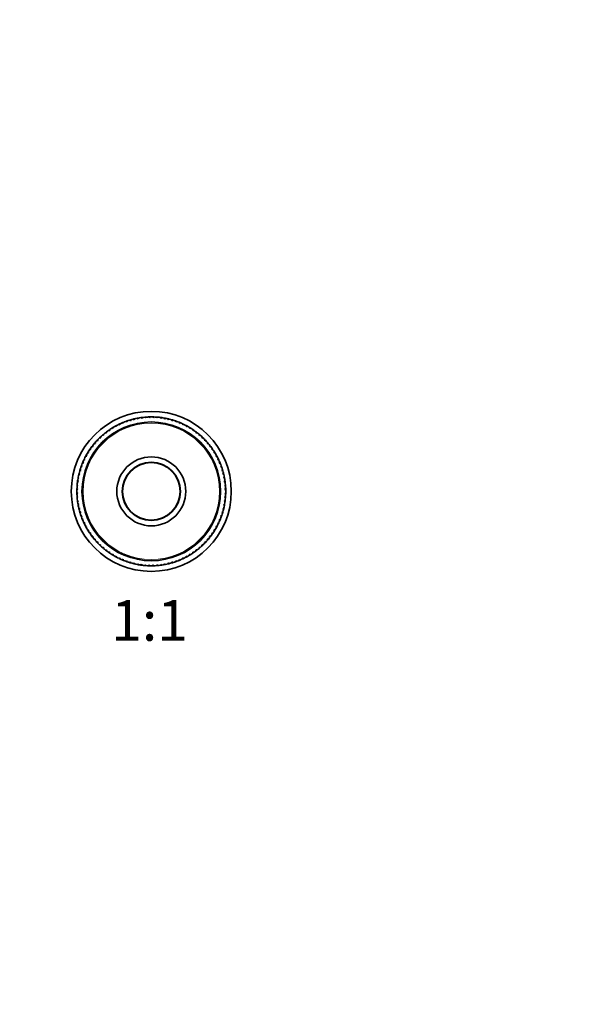
# Model space of a CAD drawing. Units: millimetres. Extents: x 0 to 752, y 0 to 1164.
# Drawn here: x 372 to 538, y 582 to 873 of the extents above; entities that cross this region are included whole.
import ezdxf
from ezdxf import colors
from ezdxf.entities.mleader import LeaderData, LeaderLine
from ezdxf.enums import TextEntityAlignment as Align
from ezdxf.math import Vec2, Vec3

# ---------------------------------------------------------------- set-up
doc = ezdxf.new("R2010")
doc.units = ezdxf.units.MM
doc.layers.add('DV1_Défaut', color=7, linetype='Continuous')
doc.layers.add('Défaut', color=7, linetype='Continuous')
doc.styles.add('SEACAD_ArialB', font='arialbd.ttf')

# ---------------------------------------------------------------- blocks, each defined once
blk = doc.blocks.new('_DOT')
at = {"color": 0}
blk.add_line((0, 0), (-1, 0), dxfattribs=at)
at = {"color": 0, "const_width": 0.333}
blk.add_lwpolyline([(-0.1665, 0, 1), (0.1665, 0, 1)], format="xyb", close=True, dxfattribs=at)
blk = doc.blocks.new('SE')
at = {"layer": 'DV1_Défaut', "color": 7, "linetype": 'Continuous', "lineweight": 35}
for p, q in [((402.35, 753.89), (402.68, 753.77)), ((402.68, 753.77), (402.73, 754.06)), ((403.42, 754.32), (403.75, 754.18)), ((403.75, 754.18), (403.81, 754.46)), ((404.51, 754.69), (404.83, 754.53)), ((404.83, 754.53), (404.91, 754.81)), ((405.62, 754.99), (405.93, 754.82)), ((405.93, 754.82), (406.03, 755.09)), ((406.74, 755.25), (407.05, 755.06)), ((407.05, 755.06), (407.16, 755.32)), ((407.88, 755.44), (408.17, 755.23)), ((408.17, 755.23), (408.3, 755.49)), ((409.02, 755.57), (409.3, 755.35)), ((409.3, 755.35), (409.44, 755.6)), ((410.17, 755.64), (410.44, 755.41)), ((410.44, 755.41), (410.59, 755.65)), ((411.32, 755.65), (411.58, 755.41)), ((411.58, 755.41), (411.74, 755.64)), ((412.47, 755.61), (412.72, 755.35)), ((412.72, 755.35), (412.89, 755.57)), ((413.62, 755.5), (413.85, 755.22)), ((413.85, 755.22), (414.04, 755.44)), ((414.76, 755.33), (414.98, 755.04)), ((414.98, 755.04), (415.17, 755.25)), ((415.89, 755.1), (416.09, 754.81)), ((416.09, 754.81), (416.3, 755)), ((417.01, 754.81), (417.19, 754.51)), ((417.19, 754.51), (417.41, 754.7)), ((418.1, 754.47), (418.27, 754.16)), ((418.27, 754.16), (418.5, 754.33)), ((419.18, 754.07), (419.34, 753.75)), ((419.34, 753.75), (419.57, 753.91)), ((397.4, 750.97), (397.76, 750.94)), ((397.76, 750.94), (397.74, 751.23)), ((398.33, 751.66), (398.68, 751.61)), ((398.68, 751.61), (398.67, 751.9)), ((399.29, 752.3), (399.64, 752.23)), ((399.64, 752.23), (399.65, 752.52)), ((400.28, 752.88), (400.63, 752.8)), ((400.63, 752.8), (400.65, 753.08)), ((401.3, 753.41), (401.64, 753.31)), ((401.64, 753.31), (401.68, 753.6)), ((420.24, 753.61), (420.38, 753.28)), ((420.38, 753.28), (420.62, 753.43)), ((421.27, 753.1), (421.39, 752.76)), ((421.39, 752.76), (421.64, 752.9)), ((422.28, 752.53), (422.38, 752.19)), ((422.38, 752.19), (422.63, 752.31)), ((423.25, 751.92), (423.33, 751.57)), ((423.33, 751.57), (423.59, 751.68)), ((424.19, 751.25), (424.25, 750.9)), ((424.25, 750.9), (424.52, 750.99)), ((394.45, 747.82), (394.37, 748.09)), ((394.86, 748.63), (395.22, 748.66)), ((395.22, 748.66), (395.15, 748.94)), ((395.67, 749.46), (396.02, 749.47)), ((396.02, 749.47), (395.97, 749.75)), ((396.52, 750.24), (396.87, 750.23)), ((396.87, 750.23), (396.83, 750.51)), ((425.09, 750.53), (425.13, 750.18)), ((425.13, 750.18), (425.41, 750.26)), ((425.95, 749.77), (425.98, 749.42)), ((425.98, 749.42), (426.26, 749.48)), ((426.78, 748.97), (426.78, 748.61)), ((426.78, 748.61), (427.07, 748.66)), ((427.56, 748.12), (427.54, 747.76)), ((392.1, 744.96), (392.44, 745.06)), ((392.44, 745.06), (392.32, 745.32)), ((392.72, 745.93), (393.06, 746.01)), ((393.06, 746.01), (392.95, 746.28)), ((393.38, 746.87), (393.74, 746.93)), ((393.74, 746.93), (393.64, 747.2)), ((394.1, 747.77), (394.45, 747.82)), ((427.54, 747.76), (427.83, 747.8)), ((428.29, 747.23), (428.26, 746.87)), ((428.26, 746.87), (428.55, 746.9)), ((428.98, 746.31), (428.93, 745.95)), ((428.93, 745.95), (429.21, 745.96)), ((429.61, 745.35), (429.55, 745)), ((390.89, 742.02), (390.72, 742.25)), ((391.02, 742.92), (391.35, 743.06)), ((391.35, 743.06), (391.2, 743.3)), ((391.53, 743.95), (391.87, 744.07)), ((391.87, 744.07), (391.73, 744.32)), ((429.55, 745), (429.83, 744.99)), ((430.2, 744.35), (430.11, 744.01)), ((430.11, 744.01), (430.4, 743.99)), ((430.73, 743.33), (430.63, 742.99)), ((430.63, 742.99), (430.91, 742.95)), ((431.21, 742.29), (431.09, 741.95)), ((389.82, 739.69), (390.12, 739.87)), ((390.12, 739.87), (389.94, 740.09)), ((390.16, 740.79), (390.48, 740.95)), ((390.48, 740.95), (390.3, 741.18)), ((390.56, 741.87), (390.89, 742.02)), ((431.09, 741.95), (431.37, 741.9)), ((431.64, 741.22), (431.5, 740.89)), ((431.5, 740.89), (431.78, 740.82)), ((432, 740.12), (431.85, 739.8)), ((431.85, 739.8), (432.12, 739.72)), ((389.14, 736.3), (389.41, 736.53)), ((389.41, 736.53), (389.19, 736.72)), ((389.3, 737.44), (389.59, 737.66)), ((389.59, 737.66), (389.38, 737.86)), ((389.53, 738.57), (389.83, 738.77)), ((389.83, 738.77), (389.63, 738.98)), ((432.31, 739.01), (432.14, 738.7)), ((432.14, 738.7), (432.41, 738.61)), ((432.56, 737.89), (432.38, 737.59)), ((432.38, 737.59), (432.64, 737.48)), ((432.76, 736.75), (432.55, 736.46)), ((432.55, 736.46), (432.81, 736.34)), ((388.98, 734.01), (389.23, 734.26)), ((389.23, 734.26), (388.99, 734.43)), ((389.03, 735.16), (389.29, 735.4)), ((389.29, 735.4), (389.06, 735.58)), ((432.89, 735.61), (432.67, 735.33)), ((432.67, 735.33), (432.92, 735.19)), ((432.96, 734.46), (432.73, 734.19)), ((432.73, 734.19), (432.97, 734.04)), ((389.22, 733.12), (388.98, 733.27)), ((388.99, 732.85), (389.22, 733.12)), ((389.28, 731.99), (389.03, 732.12)), ((389.06, 731.7), (389.28, 731.99)), ((389.4, 730.85), (389.14, 730.98)), ((389.19, 730.56), (389.4, 730.85)), ((432.82, 731.01), (432.54, 730.78)), ((432.54, 730.78), (432.76, 730.6)), ((432.92, 732.16), (432.66, 731.91)), ((432.66, 731.91), (432.89, 731.74)), ((432.97, 733.31), (432.73, 733.05)), ((432.73, 733.05), (432.96, 732.89)), ((389.58, 729.73), (389.31, 729.84)), ((389.39, 729.42), (389.58, 729.73)), ((389.81, 728.61), (389.54, 728.71)), ((389.64, 728.3), (389.81, 728.61)), ((390.1, 727.51), (389.83, 727.59)), ((432.13, 727.63), (431.83, 727.44)), ((432.42, 728.74), (432.12, 728.54)), ((432.12, 728.54), (432.32, 728.33)), ((432.65, 729.87), (432.36, 729.66)), ((432.36, 729.66), (432.57, 729.46)), ((389.95, 727.19), (390.1, 727.51)), ((390.45, 726.43), (390.17, 726.5)), ((390.31, 726.1), (390.45, 726.43)), ((390.86, 725.36), (390.58, 725.42)), ((390.74, 725.03), (390.86, 725.36)), ((431.39, 725.45), (431.06, 725.3)), ((431.06, 725.3), (431.23, 725.06)), ((431.79, 726.53), (431.47, 726.36)), ((431.47, 726.36), (431.65, 726.13)), ((431.83, 727.44), (432.01, 727.22)), ((391.32, 724.32), (391.04, 724.36)), ((391.22, 723.98), (391.32, 724.32)), ((391.84, 723.31), (391.55, 723.33)), ((391.75, 722.96), (391.84, 723.31)), ((392.4, 722.32), (392.12, 722.33)), ((392.34, 721.97), (392.4, 722.32)), ((429.85, 722.36), (429.51, 722.26)), ((429.51, 722.26), (429.63, 722)), ((430.42, 723.36), (430.08, 723.24)), ((430.08, 723.24), (430.22, 722.99)), ((430.93, 724.39), (430.6, 724.26)), ((430.6, 724.26), (430.75, 724.01)), ((393.02, 721.36), (392.74, 721.36)), ((392.98, 721.01), (393.02, 721.36)), ((393.69, 720.44), (393.41, 720.42)), ((393.66, 720.08), (393.69, 720.44)), ((394.41, 719.55), (394.12, 719.52)), ((394.4, 719.2), (394.41, 719.55)), ((427.85, 719.54), (427.5, 719.5)), ((427.5, 719.5), (427.58, 719.22)), ((428.57, 720.45), (428.22, 720.38)), ((428.22, 720.38), (428.31, 720.11)), ((429.23, 721.38), (428.89, 721.3)), ((428.89, 721.3), (429, 721.04)), ((395.17, 718.71), (394.89, 718.65)), ((395.18, 718.35), (395.17, 718.71)), ((395.97, 717.9), (395.69, 717.83)), ((396, 717.54), (395.97, 717.9)), ((396.82, 717.14), (396.54, 717.05)), ((396.86, 716.78), (396.82, 717.14)), ((397.7, 716.42), (397.43, 716.32)), ((397.76, 716.07), (397.7, 716.42)), ((424.55, 716.34), (424.19, 716.37)), ((424.19, 716.37), (424.22, 716.09)), ((425.44, 717.08), (425.08, 717.09)), ((425.08, 717.09), (425.12, 716.8)), ((426.28, 717.86), (425.93, 717.85)), ((425.93, 717.85), (425.98, 717.57)), ((427.09, 718.68), (426.73, 718.65)), ((426.73, 718.65), (426.8, 718.37)), ((398.62, 715.75), (398.36, 715.64)), ((398.7, 715.4), (398.62, 715.75)), ((399.58, 715.12), (399.32, 715)), ((399.68, 714.78), (399.58, 715.12)), ((400.56, 714.55), (400.31, 714.42)), ((400.68, 714.22), (400.56, 714.55)), ((401.58, 714.03), (401.33, 713.88)), ((401.71, 713.7), (401.58, 714.03)), ((402.62, 713.57), (402.38, 713.41)), ((402.77, 713.25), (402.62, 713.57)), ((403.68, 713.16), (403.45, 712.98)), ((403.85, 712.84), (403.68, 713.16)), ((418.2, 713.13), (418.14, 712.86)), ((418.53, 713), (418.2, 713.13)), ((419.27, 713.54), (419.22, 713.26)), ((419.61, 713.42), (419.27, 713.54)), ((420.31, 714), (420.27, 713.72)), ((420.65, 713.9), (420.31, 714)), ((421.33, 714.52), (421.3, 714.23)), ((421.67, 714.43), (421.33, 714.52)), ((422.66, 715.02), (422.31, 715.09)), ((422.31, 715.09), (422.31, 714.8)), ((423.62, 715.66), (423.27, 715.71)), ((423.27, 715.71), (423.28, 715.42)), ((404.76, 712.81), (404.54, 712.62)), ((404.95, 712.5), (404.76, 712.81)), ((405.86, 712.51), (405.65, 712.31)), ((406.06, 712.21), (405.86, 712.51)), ((406.97, 712.27), (406.78, 712.06)), ((407.19, 711.99), (406.97, 712.27)), ((408.1, 712.09), (407.91, 711.87)), ((408.33, 711.82), (408.1, 712.09)), ((409.23, 711.97), (409.06, 711.74)), ((409.48, 711.71), (409.23, 711.97)), ((410.37, 711.91), (410.21, 711.67)), ((410.63, 711.66), (410.37, 711.91)), ((411.51, 711.91), (411.36, 711.66)), ((411.78, 711.67), (411.51, 711.91)), ((412.65, 711.96), (412.51, 711.71)), ((412.93, 711.74), (412.65, 711.96)), ((413.78, 712.08), (413.66, 711.82)), ((414.07, 711.88), (413.78, 712.08)), ((414.91, 712.26), (414.8, 711.99)), ((415.21, 712.07), (414.91, 712.26)), ((416.02, 712.49), (415.92, 712.22)), ((416.33, 712.32), (416.02, 712.49)), ((417.12, 712.78), (417.04, 712.51)), ((417.44, 712.63), (417.12, 712.78))]:
    blk.add_line(p, q, dxfattribs=at)
for radius in [23.65, 20.5, 10.2, 8.62, 8.5]:
    blk.add_circle((410.98, 733.66), radius, dxfattribs=at)
at = {"layer": 'DV1_Défaut', "color": 7, "linetype": 'Continuous', "lineweight": 18}
blk.add_circle((410.98, 733.66), 20.19, dxfattribs=at)
at = {"layer": 'DV1_Défaut', "color": 7, "linetype": 'Continuous', "lineweight": 35}
for start, end in [(113.0939, 114.9989), (111.9989, 113.0939), (110.0939, 111.9989), (108.9989, 110.0939), (107.0939, 108.9989), (105.9989, 107.0939), (104.0939, 105.9989), (102.9989, 104.0834), (101.0939, 102.9989), (99.9989, 101.0834), (98.0939, 99.9989), (96.9989, 98.0834), (95.0939, 96.9989), (93.9989, 95.0834), (92.0939, 93.9989), (90.9989, 92.0834), (89.0939, 90.9989), (87.9989, 89.0834), (86.0939, 87.9989), (84.9989, 86.0834), (83.0939, 84.9989), (81.9989, 83.0834), (80.0939, 81.9989), (78.9989, 80.0834), (77.0939, 78.9989), (75.9989, 77.0939), (74.0939, 75.9989), (72.9989, 74.0939), (71.0939, 72.9989), (69.9989, 71.0939), (68.0939, 69.9989), (66.9989, 68.0939), (65.0939, 66.9989), (128.0939, 129.9989), (126.9989, 128.0939), (125.0939, 126.9989), (123.9989, 125.0834), (122.0939, 123.9989), (120.9989, 122.0939), (119.0939, 120.9989), (117.9989, 119.0939), (116.0939, 117.9989), (114.9989, 116.0939), (63.9989, 65.0939), (62.0939, 63.9989), (60.9989, 62.0834), (59.0939, 60.9989), (57.9989, 59.0834), (56.0939, 57.9989), (54.9989, 56.0939), (53.0939, 54.9989), (51.9989, 53.0939), (50.0939, 51.9989), (138.9989, 140.0834), (137.0939, 138.9989), (135.9989, 137.0939), (134.0939, 135.9989), (132.9989, 134.0939), (131.0939, 132.9989), (129.9989, 131.0939), (48.9989, 50.0939), (47.0939, 48.9989), (45.9989, 47.0939), (44.0939, 45.9989), (42.9989, 44.0939), (41.0939, 42.9989), (39.9989, 41.0939), (147.9989, 149.0834), (146.0939, 147.9989), (144.9989, 146.0834), (143.0939, 144.9989), (141.9989, 143.0939), (140.0939, 141.9989), (38.0939, 39.9989), (36.9989, 38.0939), (35.0939, 36.9989), (33.9989, 35.0939), (32.0939, 33.9989), (30.9989, 32.0939), (156.9989, 158.0834), (155.0939, 156.9989), (153.9989, 155.0939), (152.0939, 153.9989), (150.9989, 152.0834), (149.0939, 150.9989), (29.0939, 30.9989), (27.9989, 29.0939), (26.0939, 27.9989), (24.9989, 26.0939), (23.0939, 24.9989), (21.9989, 23.0939), (164.0939, 165.9989), (162.9989, 164.0834), (161.0939, 162.9989), (159.9989, 161.0939), (158.0939, 159.9989), (20.0939, 21.9989), (18.9989, 20.0939), (17.0939, 18.9989), (15.9989, 17.0939), (14.0939, 15.9989), (173.0939, 174.9989), (171.9989, 173.0939), (170.0939, 171.9989), (168.9989, 170.0834), (167.0939, 168.9989), (165.9989, 167.0834), (12.9989, 14.0939), (11.0939, 12.9989), (9.9989, 11.0939), (8.0939, 9.9989), (6.9989, 8.0939), (5.0939, 6.9989), (177.9989, 179.0834), (179.0939, 180.9989), (176.0939, 177.9989), (174.9989, 176.0939), (3.9989, 5.0939), (2.0939, 3.9989), (0.9989, 2.0939), (359.0939, 0.9989), (180.9989, 182.0834), (182.0939, 183.9989), (183.9989, 185.0834), (185.0939, 186.9989), (186.9989, 188.0834), (188.0939, 189.9989), (350.0939, 351.9989), (351.9989, 353.0939), (353.0939, 354.9989), (354.9989, 356.0939), (356.0939, 357.9989), (357.9989, 359.0939), (189.9989, 191.0939), (191.0939, 192.9989), (192.9989, 194.0834), (194.0939, 195.9989), (195.9989, 197.0939), (342.9989, 344.0939), (344.0939, 345.9989), (345.9989, 347.0939), (347.0939, 348.9989), (348.9989, 350.0939), (197.0939, 198.9989), (198.9989, 200.0939), (200.0939, 201.9989), (201.9989, 203.0939), (203.0939, 204.9989), (335.0939, 336.9989), (336.9989, 338.0939), (338.0939, 339.9989), (339.9989, 341.0939), (341.0939, 342.9989), (204.9989, 206.0939), (206.0939, 207.9989), (207.9989, 209.0939), (209.0939, 210.9989), (210.9989, 212.0939), (212.0939, 213.9989), (326.0939, 327.9989), (327.9989, 329.0939), (329.0939, 330.9989), (330.9989, 332.0939), (332.0939, 333.9989), (333.9989, 335.0939), (213.9989, 215.0939), (215.0939, 216.9989), (216.9989, 218.0939), (218.0939, 219.9989), (219.9989, 221.0939), (221.0939, 222.9989), (317.0939, 318.9989), (318.9989, 320.0939), (320.0939, 321.9989), (321.9989, 323.0939), (323.0939, 324.9989), (324.9989, 326.0939), (222.9989, 224.0939), (224.0939, 225.9989), (225.9989, 227.0939), (227.0939, 228.9989), (228.9989, 230.0939), (230.0939, 231.9989), (231.9989, 233.0939), (233.0939, 234.9989), (305.0939, 306.9989), (306.9989, 308.0939), (308.0939, 309.9989), (309.9989, 311.0939), (311.0939, 312.9989), (312.9989, 314.0939), (314.0939, 315.9989), (315.9989, 317.0939), (234.9989, 236.0939), (236.0939, 237.9989), (237.9989, 239.0834), (239.0939, 240.9989), (240.9989, 242.0939), (242.0939, 243.9989), (243.9989, 245.0939), (245.0939, 246.9989), (246.9989, 248.0939), (248.0939, 249.9989), (290.0939, 291.9989), (291.9989, 293.0939), (293.0939, 294.9989), (294.9989, 296.0939), (296.0939, 297.9989), (297.9989, 299.0939), (299.0939, 300.9989), (300.9989, 302.0939), (302.0939, 303.9989), (303.9989, 305.0939), (249.9989, 251.0939), (251.0939, 252.9989), (252.9989, 254.0939), (254.0939, 255.9989), (255.9989, 257.0939), (257.0939, 258.9989), (258.9989, 260.0939), (260.0939, 261.9989), (261.9989, 263.0939), (263.0939, 264.9989), (264.9989, 266.0939), (266.0939, 267.9989), (267.9989, 269.0939), (269.0939, 270.9989), (270.9989, 272.0939), (272.0939, 273.9989), (273.9989, 275.0939), (275.0939, 276.9989), (276.9989, 278.0939), (278.0939, 279.9989), (279.9989, 281.0939), (281.0939, 282.9989), (282.9989, 284.0939), (284.0939, 285.9989), (285.9989, 287.0939), (287.0939, 288.9989), (288.9989, 290.0939)]:
    blk.add_arc((410.98, 733.66), 22, start, end, dxfattribs=at)

msp = doc.modelspace()

# ---------------------------------------------------------------- block references
at = {"layer": 'Défaut'}
msp.add_blockref('SE', (0, 0), dxfattribs=at)

# ---------------------------------------------------------------- texts
at = {"layer": 'Défaut', "color": 7, "linetype": 'Continuous', "lineweight": 35, "style": 'SEACAD_ArialB'}
msp.add_text('1:1', height=12, dxfattribs=at).set_placement((399.11, 701.51), align=Align.TOP_LEFT)

# ---------------------------------------------------------------- leaders
at = {"layer": 'Défaut', "color": 7, "linetype": 'Continuous', "lineweight": 18}
ml = msp.add_multileader_mtext('Standard', dxfattribs=at)
ml.set_content('{\\pxsm0.9;\\fSolid Edge ISO|b1||i0||c0|p34;\\W1.;13/02/2020\\P}', color=256)
ml.set_leader_properties()
ml.set_arrow_properties(name='DOT')
ml.build(insert=Vec2(0, 0))
ml.multileader.update_dxf_attribs({"leader_type": 0, "dogleg_length": 0, "arrow_head_size": 12})
ctx = ml.context
ctx.base_point, ctx.char_height, ctx.arrow_head_size, ctx.landing_gap_size = Vec3(656.6, 1156.97), 12, 12, 4.2
notes = []
notes.append((ctx, [(0, (0, 0, 0), (0, 0), (1, 0), 1, [])]))
ctx.mtext.insert = Vec3(658.6, 1163.09)
for ctx, leaders in notes:
    for number, flags, end, landing, length, lines in leaders:
        leader = LeaderData()
        leader.index, (leader.has_last_leader_line, leader.has_dogleg_vector, leader.attachment_direction) = number, flags
        leader.last_leader_point, leader.dogleg_vector, leader.dogleg_length = Vec3(end), Vec3(landing), length
        for number, points, colour, breaks in lines:
            line = LeaderLine()
            line.index, line.vertices, line.color, line.breaks = number, Vec3.list(points), colors.encode_raw_color(colour), breaks
            leader.lines.append(line)
        ctx.leaders.append(leader)

doc.saveas('drawing.dxf')
